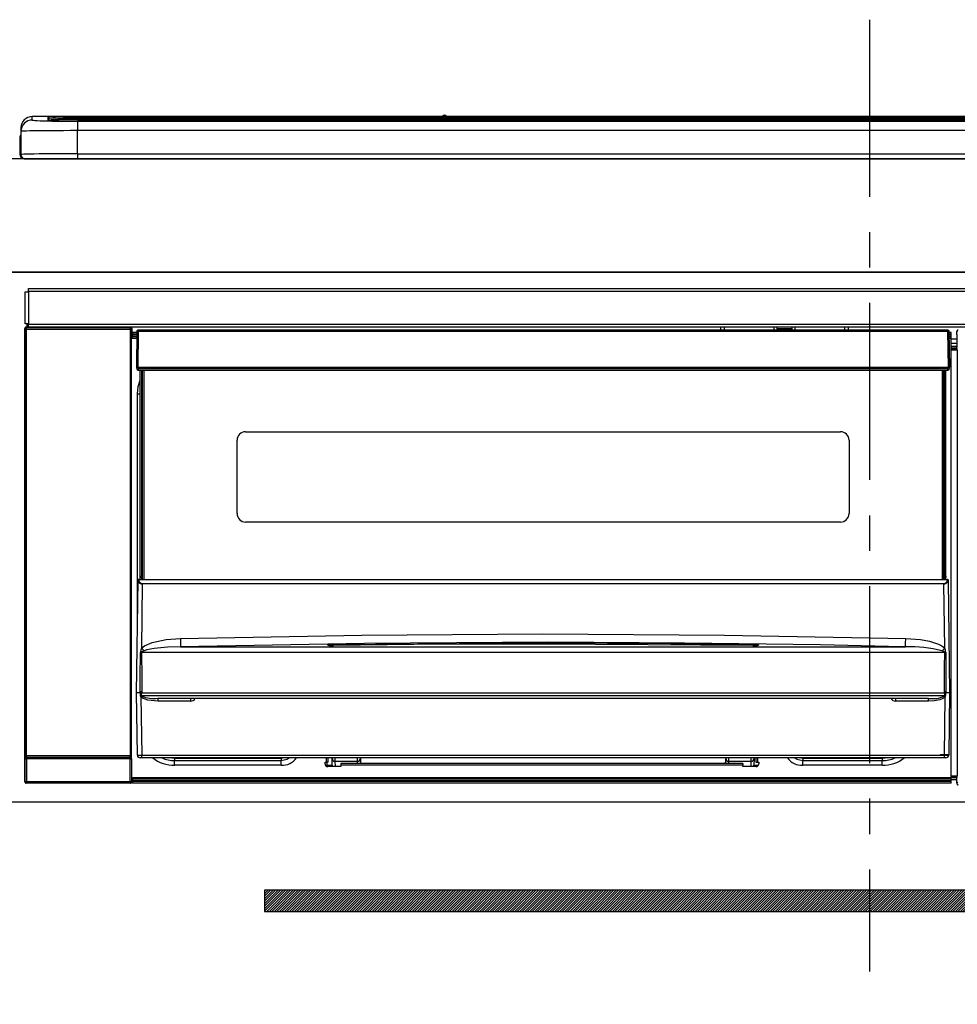
# Model space of a CAD drawing. Extents: x 56059 to 82181, y 210 to 8610.
# Drawn here: x 57362 to 57693, y 2729 to 3077 of the extents above; entities that cross this region are included whole.
import ezdxf

# ---------------------------------------------------------------- set-up
doc = ezdxf.new("R2010")
doc.units = 0
doc.header["$LTSCALE"] = 50
doc.header["$MEASUREMENT"] = 0
doc.linetypes.add('CENTER', pattern=[2, 1.25, -0.25, 0.25, -0.25])
for name, color, linetype in [('120-キャビネット（外）', 7, 'CONTINUOUS'), ('122-扉', 6, 'CONTINUOUS'), ('126-甲板', 2, 'CONTINUOUS'), ('150-機器', 8, 'CONTINUOUS')]:
    doc.layers.add(name, color=color, linetype=linetype)

msp = doc.modelspace()

# ---------------------------------------------------------------- hatches: boundary and pattern name
at = {"layer": '122-扉'}
h = msp.add_hatch(dxfattribs=at)
h.set_pattern_fill('ANSI31', color=256, scale=5, style=0)
h.set_pattern_definition([(45, (-232095.99244, 29471.62836), (-0.4419417382, 0.4419417382), [])])
h.paths.add_polyline_path([(57448.6, 2769.24), (57448.6, 2761.74), (57725.6, 2761.74), (57725.6, 2769.24)])

# ---------------------------------------------------------------- linework, layer by layer
at = {"layer": '120-キャビネット（外）', "color": 6}
msp.add_lwpolyline([(57962.1, 2987.49), (57212.1, 2987.49), (57212.1, 2267.49), (57962.1, 2267.49)], close=True, dxfattribs=at)
at = {"layer": '122-扉'}
msp.add_line((57212.1, 2800.49), (57962.1, 2800.49), dxfattribs=at)
msp.add_lwpolyline([(57448.6, 2769.24), (57448.6, 2761.74), (57725.6, 2761.74), (57725.6, 2769.24)], close=True, dxfattribs=at)
at = {"layer": '126-甲板'}
msp.add_lwpolyline([(59784.1, 3027.49), (57196.1, 3027.49), (57196.1, 2987.49), (59784.1, 2987.49)], close=True, dxfattribs=at)
at = {"layer": '150-機器', "color": 161, "linetype": 'CENTER'}
msp.add_line((57662.1, 3076.59), (57662.1, 2740.57), dxfattribs=at)
at = {"layer": '150-機器', "color": 13, "linetype": 'Continuous'}
for p, q in [((57366.6, 3041.17), (57366.6, 3042.42)), ((57511.38, 3042.42), (57366.6, 3042.42)), ((57511.37, 3042.42), (57366.6, 3042.42)), ((57366.6, 3042.42), (57366.6, 3042.42)), ((57372.1, 3042.2), (57372.1, 3041.18)), ((57377.6, 3042.35), (57377.6, 3041.85)), ((57377.6, 3042.35), (57946.6, 3042.35)), ((57946.6, 3041.85), (57377.6, 3041.85)), ((57377.6, 3041.32), (57377.6, 3041.85)), ((57511.42, 3042.38), (57511.36, 3042.38)), ((57511.36, 3042.38), (57511.36, 3042.38)), ((57511.58, 3042.37), (57511.42, 3042.38)), ((57511.82, 3042.37), (57511.58, 3042.37)), ((57512.1, 3042.37), (57511.82, 3042.37)), ((57512.38, 3042.37), (57512.1, 3042.37)), ((57512.63, 3042.37), (57512.38, 3042.37)), ((57512.79, 3042.38), (57512.63, 3042.37)), ((57512.84, 3042.38), (57512.79, 3042.38)), ((57811.38, 3042.42), (57512.83, 3042.42)), ((57811.37, 3042.42), (57512.83, 3042.42)), ((57512.84, 3042.38), (57512.84, 3042.38)), ((57362.6, 3038.42), (57362.6, 3037.18)), ((57372.1, 3041.18), (57372.2, 3041.17)), ((57372.2, 3041.17), (57372.2, 3041.17)), ((57372.6, 3041.11), (57372.6, 3041.7)), ((57372.6, 3041.11), (57372.6, 3041.7)), ((57896.84, 3041.32), (57378.1, 3041.32)), ((57941.6, 3040.91), (57382.6, 3040.91)), ((57382.6, 3040.91), (57382.6, 3040.91)), ((57941.6, 3040.91), (57382.6, 3040.91)), ((57382.6, 3040.75), (57382.6, 3037.42)), ((57382.6, 3040.75), (57941.6, 3040.75)), ((57408.85, 3041.05), (57408.85, 3040.91)), ((57420.85, 3041.08), (57409.85, 3041.08)), ((57421.85, 3041.05), (57421.85, 3040.91)), ((57421.85, 3040.91), (57421.85, 3041.05)), ((57443.1, 3041.05), (57443.1, 3040.91)), ((57455.1, 3041.08), (57444.1, 3041.08)), ((57456.1, 3041.05), (57456.1, 3040.91)), ((57456.1, 3040.91), (57456.1, 3041.05)), ((57462.1, 3041.05), (57462.1, 3040.91)), ((57493.1, 3041.08), (57463.1, 3041.08)), ((57494.1, 3041.05), (57494.1, 3040.91)), ((57494.1, 3040.91), (57494.1, 3041.05)), ((57500.1, 3041.05), (57500.1, 3040.91)), ((57512.1, 3041.08), (57501.1, 3041.08)), ((57513.1, 3041.05), (57513.1, 3040.91)), ((57513.1, 3040.91), (57513.1, 3041.05)), ((57541.44, 3041.05), (57541.44, 3040.91)), ((57553.44, 3041.08), (57542.44, 3041.08)), ((57554.44, 3041.05), (57554.44, 3040.91)), ((57554.44, 3040.91), (57554.44, 3041.05)), ((57560.44, 3041.05), (57560.44, 3040.91)), ((57572.44, 3041.08), (57561.44, 3041.08)), ((57573.44, 3041.05), (57573.44, 3040.91)), ((57573.44, 3040.91), (57573.44, 3041.05)), ((57579.44, 3041.05), (57579.44, 3040.91)), ((57591.44, 3041.08), (57580.44, 3041.08)), ((57592.44, 3041.05), (57592.44, 3040.91)), ((57592.44, 3040.91), (57592.44, 3041.05)), ((57598.44, 3041.05), (57598.44, 3040.91)), ((57629.44, 3041.08), (57599.44, 3041.08)), ((57630.44, 3041.05), (57630.44, 3040.91)), ((57630.44, 3040.91), (57630.44, 3041.05)), ((57636.44, 3041.05), (57636.44, 3040.91)), ((57648.44, 3041.08), (57637.44, 3041.08)), ((57649.44, 3041.05), (57649.44, 3040.91)), ((57649.44, 3040.91), (57649.44, 3041.05)), ((57681.44, 3041.05), (57681.44, 3040.91)), ((57693.44, 3041.08), (57682.44, 3041.08)), ((57362.2, 3034.89), (57362.5, 3034.89)), ((57362.2, 3034.89), (57362.2, 3028.99)), ((57362.5, 3034.89), (57362.53, 3035.22)), ((57362.5, 3028.09), (57362.5, 3034.89)), ((57362.53, 3035.22), (57362.6, 3035.47)), ((57362.6, 3037.18), (57362.6, 3028.99)), ((57382.6, 3029.25), (57382.6, 3037.42)), ((57941.6, 3037.42), (57382.6, 3037.42)), ((57382.6, 3029.25), (57382.6, 3027.49)), ((57382.6, 3029.25), (57941.6, 3029.25)), ((57363.7, 3027.49), (57364.1, 3027.49)), ((57364.1, 3027.49), (57960.1, 3027.49)), ((57364.1, 2969.21), (57364.1, 2980.51)), ((57364.1, 2980.51), (57365.2, 2980.51)), ((57365.2, 2980.51), (57365.2, 2969.21)), ((57365.2, 2980.51), (57365.3, 2980.51)), ((57365.3, 2981.71), (57958.9, 2981.71)), ((57365.3, 2980.61), (57365.3, 2981.71)), ((57958.9, 2980.61), (57365.3, 2980.61)), ((57365.3, 2980.51), (57365.3, 2980.61)), ((57365.2, 2969.21), (57364.1, 2969.21)), ((57364.74, 2969.21), (57364.74, 2968.01)), ((57364.79, 2967.96), (57364.79, 2969.21)), ((57364.96, 2969.21), (57364.96, 2967.93)), ((57365.3, 2969.21), (57365.2, 2969.21)), ((57365.3, 2969.11), (57365.3, 2969.21)), ((57365.3, 2968.01), (57365.3, 2969.11)), ((57365.3, 2969.11), (57958.9, 2969.11)), ((57363.94, 2967.51), (57364.1, 2967.35)), ((57363.94, 2807.58), (57363.94, 2967.51)), ((57364.6, 2967.35), (57364.1, 2967.35)), ((57364.1, 2967.35), (57364.1, 2816.74)), ((57364.6, 2967.85), (57364.44, 2968.01)), ((57364.44, 2968.01), (57364.74, 2968.01)), ((57364.6, 2967.35), (57364.6, 2967.85)), ((57401.11, 2967.85), (57364.6, 2967.85)), ((57364.6, 2967.35), (57401.11, 2967.35)), ((57364.6, 2816.74), (57364.6, 2967.35)), ((57364.79, 2967.96), (57364.74, 2968.01)), ((57958.9, 2968.01), (57365.3, 2968.01)), ((57365.96, 2967.92), (57365.96, 2968.01)), ((57366.65, 2967.92), (57365.96, 2967.92)), ((57366.65, 2967.92), (57366.65, 2968.01)), ((57366.74, 2968.01), (57366.65, 2967.92)), ((57369.76, 2967.89), (57369.53, 2968)), ((57370.8, 2967.88), (57370.76, 2967.88)), ((57371.9, 2967.94), (57371.8, 2967.89)), ((57371.9, 2968.01), (57371.9, 2967.94)), ((57375.9, 2967.94), (57375.9, 2968.01)), ((57376.01, 2967.89), (57375.9, 2967.94)), ((57377.04, 2967.88), (57377.01, 2967.88)), ((57378.27, 2968), (57378.04, 2967.89)), ((57386.75, 2968.01), (57386.85, 2967.96)), ((57386.85, 2967.96), (57389.35, 2967.96)), ((57389.35, 2968.01), (57389.35, 2967.96)), ((57396.35, 2967.96), (57396.35, 2968.01)), ((57396.35, 2967.96), (57398.85, 2967.96)), ((57398.85, 2967.96), (57398.96, 2968.01)), ((57399.68, 2968.01), (57399.68, 2967.93)), ((57399.69, 2968.01), (57399.68, 2967.93)), ((57400.18, 2968.01), (57400.18, 2967.92)), ((57400.18, 2967.92), (57400.68, 2967.92)), ((57400.68, 2968.01), (57400.68, 2967.92)), ((57401.18, 2967.93), (57401.11, 2967.85)), ((57401.11, 2967.85), (57401.11, 2967.35)), ((57401.61, 2967.35), (57401.11, 2967.35)), ((57401.11, 2967.35), (57401.11, 2816.74)), ((57401.27, 2968.01), (57401.18, 2967.93)), ((57401.18, 2968.01), (57401.18, 2967.93)), ((57401.61, 2967.35), (57401.77, 2967.51)), ((57401.61, 2816.74), (57401.61, 2967.35)), ((57401.77, 2967.51), (57401.77, 2964.09)), ((57403.5, 2966.19), (57402, 2966.19)), ((57402, 2966.19), (57402, 2965.59)), ((57402, 2965.59), (57402, 2965.19)), ((57403.49, 2965.59), (57402, 2965.59)), ((57403.5, 2966.5), (57403.34, 2953.89)), ((57403.65, 2966.85), (57403.67, 2966.83)), ((57403.66, 2966.64), (57403.65, 2966.5)), ((57403.72, 2966.79), (57403.66, 2966.64)), ((57403.67, 2966.83), (57403.72, 2966.79)), ((57403.83, 2966.83), (57403.72, 2966.79)), ((57404, 2966.85), (57403.83, 2966.83)), ((57404, 2966.5), (57403.84, 2953.89)), ((57404, 2966.99), (57404, 2966.85)), ((57689.8, 2966.99), (57404, 2966.99)), ((57404, 2966.85), (57404, 2966.5)), ((57689.8, 2966.5), (57404, 2966.5)), ((57609.6, 2966.99), (57609.6, 2968.01)), ((57610.8, 2968.01), (57610.8, 2966.99)), ((57626.6, 2967.06), (57628.35, 2967.06)), ((57626.6, 2966.99), (57626.6, 2967.06)), ((57628.35, 2968.01), (57628.35, 2966.99)), ((57629.55, 2966.99), (57629.55, 2968.01)), ((57634.65, 2967.44), (57629.55, 2967.44)), ((57634.65, 2968.01), (57634.65, 2966.99)), ((57635.85, 2966.99), (57635.85, 2968.01)), ((57635.85, 2967.06), (57637.6, 2967.06)), ((57637.6, 2967.06), (57637.6, 2966.99)), ((57653.4, 2966.99), (57653.4, 2968.01)), ((57654.6, 2968.01), (57654.6, 2966.99)), ((57689.8, 2966.5), (57689.8, 2966.99)), ((57689.97, 2953.89), (57689.8, 2966.5)), ((57690.47, 2953.89), (57690.3, 2966.5)), ((57691, 2966.19), (57690.31, 2966.19)), ((57691, 2965.59), (57690.31, 2965.59)), ((57691, 2965.59), (57691, 2966.19)), ((57691, 2965.19), (57691, 2965.59)), ((57692.96, 2965.49), (57692.96, 2966.53)), ((57693.2, 2966.3), (57692.96, 2966.53)), ((57693.03, 2965.42), (57692.96, 2965.49)), ((57693.03, 2961.01), (57693.03, 2965.42)), ((57402, 2964.09), (57401.76, 2964.09)), ((57402, 2965.19), (57402, 2964.59)), ((57403.48, 2965.19), (57402, 2965.19)), ((57403.48, 2964.59), (57402, 2964.59)), ((57402, 2964.09), (57402, 2964.59)), ((57403.47, 2964.09), (57402, 2964.09)), ((57691, 2965.19), (57690.32, 2965.19)), ((57691, 2964.59), (57690.33, 2964.59)), ((57691, 2964.09), (57690.33, 2964.09)), ((57691, 2964.59), (57691, 2965.19)), ((57691, 2964.09), (57691, 2964.59)), ((57691, 2809.09), (57691, 2964.09)), ((57693.03, 2963.79), (57691, 2963.79)), ((57691, 2962.39), (57693.03, 2962.39)), ((57693.03, 2961.19), (57691, 2961.19)), ((57691, 2960.69), (57692.94, 2960.69)), ((57692.94, 2960.48), (57691, 2960.48)), ((57691, 2960.39), (57693.03, 2960.39)), ((57693.04, 2959.89), (57691, 2959.89)), ((57692.94, 2960.92), (57693.03, 2961.01)), ((57692.94, 2960.48), (57692.94, 2960.92)), ((57693.03, 2960.39), (57692.94, 2960.48)), ((57693.04, 2959.89), (57693.04, 2809.6)), ((57403.34, 2953.89), (57403.84, 2953.89)), ((57403.47, 2953.39), (57403.47, 2953.89)), ((57403.84, 2953.89), (57403.97, 2953.89)), ((57403.97, 2953.89), (57689.84, 2953.89)), ((57403.97, 2953.89), (57403.97, 2953.39)), ((57403.97, 2953.39), (57403.97, 2952.89)), ((57403.97, 2953.39), (57689.83, 2953.39)), ((57403.97, 2952.89), (57689.83, 2952.89)), ((57404.7, 2880.13), (57404.7, 2952.89)), ((57405.2, 2952.89), (57405.2, 2880.13)), ((57405.45, 2878.99), (57405.45, 2952.89)), ((57405.95, 2952.89), (57405.95, 2878.99)), ((57687.85, 2878.99), (57687.85, 2952.89)), ((57688.35, 2878.99), (57688.35, 2952.89)), ((57688.6, 2880.13), (57688.6, 2952.89)), ((57689.1, 2880.13), (57689.1, 2952.89)), ((57689.83, 2953.39), (57689.84, 2953.89)), ((57689.83, 2952.89), (57689.83, 2953.39)), ((57689.84, 2953.89), (57689.97, 2953.89)), ((57689.97, 2953.89), (57690.47, 2953.89)), ((57690.33, 2953.39), (57690.34, 2953.89)), ((57404, 2947.05), (57404.7, 2949.36)), ((57403.75, 2944.49), (57404, 2947.05)), ((57403.75, 2863.87), (57403.75, 2944.49)), ((57403.75, 2944.49), (57404.7, 2944.49)), ((57441.9, 2931.14), (57651.9, 2931.14)), ((57438.9, 2902.24), (57438.9, 2928.14)), ((57654.9, 2928.14), (57654.9, 2902.24)), ((57651.9, 2899.24), (57441.9, 2899.24)), ((57403.4, 2838.99), (57403.96, 2878.71)), ((57403.96, 2878.71), (57403.96, 2878.8)), ((57404.16, 2878.99), (57404.16, 2878.85)), ((57404.16, 2878.99), (57689.64, 2878.99)), ((57404.16, 2878.99), (57404.16, 2878.99)), ((57404.7, 2880.13), (57405.2, 2880.13)), ((57404.7, 2879.68), (57404.7, 2880.13)), ((57405.2, 2879.68), (57404.7, 2879.68)), ((57404.7, 2878.99), (57404.7, 2879.68)), ((57405.2, 2880.13), (57405.2, 2879.68)), ((57405.2, 2879.68), (57405.2, 2878.99)), ((57688.6, 2880.13), (57689.1, 2880.13)), ((57688.6, 2879.68), (57688.6, 2880.13)), ((57689.1, 2879.68), (57688.6, 2879.68)), ((57688.6, 2878.99), (57688.6, 2879.68)), ((57689.1, 2880.13), (57689.1, 2879.68)), ((57689.1, 2878.99), (57689.1, 2879.68)), ((57689.65, 2878.85), (57689.64, 2878.99)), ((57689.64, 2878.99), (57689.65, 2878.99)), ((57689.85, 2878.8), (57689.85, 2878.71)), ((57689.85, 2878.71), (57690.4, 2838.99)), ((57405.44, 2877.39), (57405.12, 2854.68)), ((57405.44, 2877.39), (57405.44, 2877.53)), ((57405.44, 2877.53), (57688.36, 2877.53)), ((57688.36, 2877.39), (57405.44, 2877.39)), ((57688.36, 2877.39), (57688.36, 2877.53)), ((57688.68, 2854.68), (57688.36, 2877.39)), ((57408.92, 2856.69), (57413.8, 2857.73)), ((57413.8, 2857.73), (57418.88, 2858.11)), ((57418.88, 2858.11), (57482.87, 2859.32)), ((57482.87, 2859.32), (57546.86, 2859.74)), ((57546.86, 2859.74), (57610.89, 2859.32)), ((57610.89, 2859.32), (57674.92, 2858.11)), ((57674.89, 2857.03), (57674.91, 2857.56)), ((57674.91, 2857.56), (57674.92, 2858.11)), ((57674.92, 2858.11), (57680.1, 2857.71)), ((57680.1, 2857.71), (57683.34, 2857.12)), ((57405.12, 2854.68), (57406.22, 2855.53)), ((57407.07, 2854.13), (57406.05, 2853.79)), ((57406.22, 2855.53), (57408.92, 2856.69)), ((57409.58, 2854.6), (57407.07, 2854.13)), ((57414.27, 2855.02), (57409.58, 2854.6)), ((57418.96, 2855.16), (57414.27, 2855.02)), ((57483.9, 2856.38), (57418.96, 2855.16)), ((57418.96, 2855.16), (57674.84, 2855.16)), ((57470.89, 2855.75), (57470.89, 2855.83)), ((57471.32, 2855.66), (57471.23, 2855.67)), ((57471.23, 2855.67), (57471.23, 2855.67)), ((57471.23, 2855.67), (57471.28, 2855.66)), ((57471.28, 2855.66), (57471.32, 2855.64)), ((57471.6, 2855.64), (57471.32, 2855.66)), ((57472.16, 2855.62), (57471.6, 2855.64)), ((57472.82, 2855.61), (57472.16, 2855.62)), ((57472.89, 2855.62), (57472.82, 2855.61)), ((57472.89, 2856.02), (57546.91, 2856.57)), ((57472.89, 2855.99), (57472.89, 2856.02)), ((57472.89, 2855.92), (57472.89, 2855.99)), ((57501.31, 2855.95), (57472.89, 2855.61)), ((57472.89, 2855.83), (57472.89, 2855.92)), ((57472.89, 2855.7), (57472.89, 2855.83)), ((57472.89, 2855.62), (57472.89, 2855.7)), ((57548.85, 2856.79), (57483.9, 2856.38)), ((57546.91, 2856.15), (57501.31, 2855.95)), ((57546.91, 2856.57), (57591.97, 2856.37)), ((57620.92, 2855.61), (57546.91, 2856.15)), ((57596.85, 2856.53), (57548.85, 2856.79)), ((57591.97, 2856.37), (57620.92, 2856.02)), ((57644.85, 2855.83), (57596.85, 2856.53)), ((57620.92, 2855.99), (57620.91, 2855.92)), ((57620.91, 2855.92), (57620.91, 2855.83)), ((57620.91, 2855.83), (57620.91, 2855.7)), ((57620.91, 2855.7), (57620.91, 2855.62)), ((57620.92, 2856.02), (57620.92, 2855.99)), ((57621.45, 2855.61), (57620.92, 2855.62)), ((57622, 2855.63), (57621.45, 2855.61)), ((57622.35, 2855.65), (57622, 2855.63)), ((57622.52, 2855.66), (57622.35, 2855.65)), ((57622.47, 2855.64), (57622.53, 2855.66)), ((57622.57, 2855.67), (57622.52, 2855.66)), ((57622.53, 2855.66), (57622.57, 2855.67)), ((57622.57, 2855.67), (57622.57, 2855.67)), ((57622.92, 2855.83), (57622.92, 2855.75)), ((57668.85, 2855.31), (57644.85, 2855.83)), ((57674.84, 2855.16), (57668.85, 2855.31)), ((57674.84, 2855.16), (57674.85, 2855.26)), ((57674.85, 2855.45), (57674.86, 2855.73)), ((57674.85, 2855.26), (57674.85, 2855.45)), ((57674.86, 2855.73), (57674.87, 2856.1)), ((57674.87, 2856.1), (57674.88, 2856.54)), ((57674.88, 2856.54), (57674.89, 2857.03)), ((57683.34, 2857.12), (57686.53, 2856.08)), ((57686.53, 2856.08), (57687.65, 2855.49)), ((57687.65, 2855.49), (57688.68, 2854.68)), ((57404.72, 2844.19), (57404.77, 2853.19)), ((57405.11, 2853.24), (57405.1, 2853.21)), ((57405.1, 2853.21), (57405.1, 2853.2)), ((57688.7, 2853.2), (57405.1, 2853.2)), ((57405.1, 2853.2), (57405.21, 2844.2)), ((57405.14, 2853.29), (57405.11, 2853.24)), ((57405.18, 2853.33), (57405.14, 2853.29)), ((57405.54, 2853.55), (57405.18, 2853.33)), ((57406.05, 2853.79), (57405.54, 2853.55)), ((57688.2, 2853.58), (57687.75, 2853.79)), ((57688.6, 2853.35), (57688.2, 2853.58)), ((57688.68, 2853.27), (57688.6, 2853.35)), ((57688.63, 2848), (57688.7, 2853.2)), ((57688.7, 2853.23), (57688.68, 2853.27)), ((57688.7, 2853.2), (57688.7, 2853.23)), ((57689.03, 2853.19), (57689.05, 2848)), ((57688.55, 2839.01), (57688.63, 2848)), ((57689.05, 2848), (57689.11, 2839)), ((57404.69, 2839), (57404.72, 2844.19)), ((57405.21, 2844.2), (57405.25, 2839)), ((57403.71, 2816.98), (57403.4, 2838.99)), ((57404.69, 2838.99), (57403.4, 2838.99)), ((57404.7, 2839), (57404.69, 2839)), ((57404.69, 2839), (57404.69, 2839)), ((57404.69, 2839), (57404.69, 2839)), ((57404.69, 2838.99), (57404.69, 2839)), ((57404.69, 2839), (57404.69, 2839)), ((57404.7, 2838.99), (57404.69, 2838.99)), ((57404.71, 2839), (57404.7, 2839)), ((57404.7, 2839), (57404.7, 2839)), ((57404.7, 2839), (57404.7, 2839)), ((57404.7, 2839), (57404.7, 2839)), ((57404.71, 2839), (57404.7, 2838.99)), ((57404.71, 2839), (57404.71, 2839)), ((57404.79, 2839.15), (57404.82, 2839.25)), ((57404.79, 2838.99), (57404.79, 2839.15)), ((57404.79, 2838.98), (57404.79, 2838.99)), ((57404.79, 2837.98), (57404.79, 2838.98)), ((57404.82, 2837.78), (57404.79, 2837.98)), ((57404.82, 2839.25), (57404.84, 2839.31)), ((57404.92, 2837.49), (57404.82, 2837.78)), ((57404.84, 2839.31), (57404.88, 2839.36)), ((57404.88, 2839.36), (57404.9, 2839.39)), ((57404.9, 2839.39), (57404.92, 2839.4)), ((57404.92, 2839.4), (57404.93, 2839.41)), ((57404.92, 2837.49), (57405.21, 2816.98)), ((57405.52, 2837.01), (57404.92, 2837.49)), ((57404.93, 2839.41), (57404.95, 2839.4)), ((57404.95, 2839.4), (57404.96, 2839.4)), ((57404.96, 2839.4), (57404.99, 2839.38)), ((57404.99, 2839.38), (57405.03, 2839.29)), ((57405.03, 2839.29), (57405.04, 2839.27)), ((57405.04, 2839.27), (57405.04, 2838.98)), ((57405.04, 2838.98), (57405.04, 2837.98)), ((57405.04, 2837.98), (57688.76, 2837.98)), ((57405.22, 2839), (57405.21, 2839)), ((57405.25, 2838.99), (57405.22, 2839)), ((57405.25, 2839), (57405.25, 2839)), ((57405.25, 2839), (57405.25, 2838.99)), ((57405.25, 2838.99), (57688.55, 2838.99)), ((57407.34, 2836.36), (57405.52, 2837.01)), ((57682.94, 2836.99), (57410.87, 2836.99)), ((57410.87, 2836.99), (57410.87, 2836.01)), ((57422.4, 2836.99), (57422.4, 2836.01)), ((57671.4, 2836.01), (57671.4, 2836.99)), ((57682.94, 2836.01), (57682.94, 2836.99)), ((57688.05, 2836.88), (57686.94, 2836.47)), ((57688.7, 2837.3), (57688.05, 2836.88)), ((57688.55, 2839), (57688.55, 2839.01)), ((57688.55, 2839.01), (57688.56, 2839.01)), ((57688.55, 2838.99), (57688.55, 2839)), ((57688.56, 2839.01), (57688.57, 2839.01)), ((57688.57, 2839.01), (57688.57, 2839.01)), ((57688.57, 2839.01), (57688.58, 2839.01)), ((57688.58, 2839.01), (57688.58, 2839.01)), ((57688.58, 2839.01), (57688.59, 2839.01)), ((57688.59, 2839.01), (57688.59, 2839.01)), ((57688.59, 2839.01), (57688.6, 2839.01)), ((57688.59, 2816.98), (57688.88, 2837.49)), ((57688.88, 2837.49), (57688.7, 2837.3)), ((57688.76, 2839.27), (57688.81, 2839.36)), ((57688.76, 2838.99), (57688.76, 2839.27)), ((57688.76, 2838.97), (57688.76, 2838.99)), ((57688.76, 2838.99), (57688.76, 2838.99)), ((57688.76, 2837.98), (57688.76, 2838.97)), ((57688.81, 2839.36), (57688.83, 2839.39)), ((57688.83, 2839.39), (57688.85, 2839.4)), ((57688.85, 2839.4), (57688.86, 2839.41)), ((57688.86, 2839.41), (57688.88, 2839.4)), ((57688.88, 2839.4), (57688.9, 2839.4)), ((57688.9, 2839.4), (57688.92, 2839.37)), ((57688.92, 2839.37), (57688.97, 2839.27)), ((57688.97, 2839.27), (57689.02, 2839.15)), ((57689.02, 2839.15), (57689.01, 2838.99)), ((57689.01, 2838.99), (57689.01, 2837.98)), ((57689.09, 2839), (57689.09, 2839)), ((57689.09, 2839), (57689.1, 2839)), ((57689.1, 2839), (57689.09, 2839)), ((57689.1, 2839), (57689.1, 2839)), ((57689.1, 2839), (57689.1, 2839)), ((57689.1, 2839), (57689.1, 2839)), ((57689.1, 2839), (57689.11, 2839)), ((57689.11, 2838.99), (57689.1, 2839)), ((57689.11, 2839), (57689.11, 2839)), ((57689.11, 2839), (57689.11, 2839)), ((57689.11, 2839), (57689.11, 2839)), ((57689.11, 2839), (57689.11, 2838.99)), ((57690.4, 2838.99), (57689.11, 2838.99)), ((57690.4, 2838.99), (57690.09, 2816.98)), ((57410.87, 2836.01), (57407.34, 2836.36)), ((57422.4, 2836.01), (57410.87, 2836.01)), ((57682.94, 2836.01), (57671.4, 2836.01)), ((57684.95, 2836.11), (57682.94, 2836.01)), ((57686.94, 2836.47), (57684.95, 2836.11)), ((57364.1, 2816.74), (57364.04, 2816.69)), ((57364.6, 2816.74), (57364.1, 2816.74)), ((57364.54, 2816.19), (57364.6, 2816.24)), ((57364.54, 2816.19), (57401.16, 2816.19)), ((57364.6, 2816.74), (57364.6, 2816.24)), ((57401.11, 2816.74), (57364.6, 2816.74)), ((57364.6, 2816.24), (57401.11, 2816.24)), ((57401.11, 2816.24), (57401.11, 2816.74)), ((57401.61, 2816.74), (57401.11, 2816.74)), ((57401.11, 2816.24), (57401.16, 2816.19)), ((57401.66, 2816.69), (57401.61, 2816.74)), ((57405.21, 2815.99), (57404.71, 2815.99)), ((57405.21, 2816.98), (57688.59, 2816.98)), ((57405.21, 2815.99), (57405.21, 2816.98)), ((57688.59, 2815.99), (57405.21, 2815.99)), ((57414.76, 2815.98), (57414.71, 2815.99)), ((57416.85, 2815.77), (57414.76, 2815.98)), ((57416.85, 2815.99), (57416.85, 2815.77)), ((57454.45, 2815.77), (57416.85, 2815.77)), ((57416.85, 2815.77), (57416.85, 2815.04)), ((57455.56, 2815.99), (57454.45, 2815.77)), ((57454.45, 2815.99), (57454.45, 2815.77)), ((57454.45, 2815.77), (57454.45, 2815.04)), ((57456.54, 2815.46), (57457.34, 2815.99)), ((57470.45, 2814.49), (57470.45, 2815.99)), ((57471.05, 2814.49), (57471.05, 2815.99)), ((57472.43, 2815.78), (57472.43, 2815.99)), ((57472.46, 2813.37), (57472.43, 2815.78)), ((57473.41, 2815.99), (57473.43, 2814.79)), ((57481.4, 2814.79), (57481.4, 2815.99)), ((57482.4, 2815.99), (57482.4, 2815.79)), ((57482.4, 2815.79), (57482.4, 2813.99)), ((57611.4, 2815.79), (57611.4, 2815.99)), ((57611.4, 2813.99), (57611.4, 2815.79)), ((57612.4, 2815.99), (57612.4, 2814.79)), ((57620.37, 2814.79), (57620.39, 2815.99)), ((57621.37, 2815.78), (57621.34, 2813.37)), ((57621.38, 2815.99), (57621.37, 2815.78)), ((57621.95, 2815.99), (57621.95, 2814.49)), ((57622.55, 2815.99), (57622.55, 2814.49)), ((57635.66, 2815.99), (57636.46, 2815.46)), ((57638.55, 2815.77), (57637.45, 2815.99)), ((57638.55, 2815.99), (57638.55, 2815.77)), ((57666.65, 2815.77), (57638.55, 2815.77)), ((57638.55, 2815.77), (57638.55, 2815.04)), ((57666.65, 2815.99), (57666.65, 2815.77)), ((57668.74, 2815.98), (57666.65, 2815.77)), ((57666.65, 2815.77), (57666.65, 2815.04)), ((57668.79, 2815.99), (57668.74, 2815.98)), ((57688.59, 2815.99), (57688.59, 2816.98)), ((57689.09, 2815.99), (57688.59, 2815.99)), ((57364.03, 2807.68), (57364.03, 2815.69)), ((57364.03, 2815.69), (57364.53, 2815.69)), ((57401.17, 2815.69), (57364.53, 2815.69)), ((57364.53, 2815.69), (57364.53, 2807.68)), ((57401.17, 2815.69), (57401.67, 2815.69)), ((57401.17, 2807.68), (57401.17, 2815.69)), ((57401.67, 2815.69), (57401.67, 2807.68)), ((57416.85, 2815.04), (57454.45, 2815.04)), ((57416.85, 2813.39), (57416.85, 2815.04)), ((57454.45, 2813.39), (57416.85, 2813.39)), ((57454.45, 2815.04), (57456.54, 2815.46)), ((57454.45, 2813.39), (57454.45, 2815.04)), ((57469.95, 2814.49), (57470.45, 2814.49)), ((57469.95, 2813.89), (57469.95, 2814.49)), ((57469.98, 2814.36), (57470.31, 2814.45)), ((57470.31, 2814.45), (57470.7, 2814.49)), ((57471.05, 2814.49), (57470.45, 2814.49)), ((57470.7, 2813.39), (57470.7, 2814.49)), ((57470.7, 2813.39), (57472.46, 2813.39)), ((57475.55, 2812.89), (57470.95, 2812.89)), ((57473.43, 2814.79), (57481.4, 2814.79)), ((57473.43, 2814.79), (57473.43, 2814.79)), ((57473.43, 2814.79), (57473.46, 2812.89)), ((57475.55, 2813.99), (57475.55, 2813.39)), ((57617.45, 2813.99), (57475.55, 2813.99)), ((57475.55, 2813.39), (57475.55, 2812.89)), ((57617.45, 2813.39), (57475.55, 2813.39)), ((57481.4, 2813.99), (57481.4, 2814.79)), ((57612.4, 2814.79), (57620.37, 2814.79)), ((57612.4, 2814.79), (57612.4, 2813.99)), ((57617.45, 2813.99), (57617.45, 2813.39)), ((57617.45, 2812.89), (57617.45, 2813.39)), ((57622.05, 2812.89), (57617.45, 2812.89)), ((57620.34, 2812.89), (57620.37, 2814.79)), ((57620.37, 2814.79), (57620.37, 2814.79)), ((57621.34, 2813.39), (57622.92, 2813.39)), ((57621.95, 2814.49), (57622.55, 2814.49)), ((57622.55, 2814.49), (57623.05, 2814.49)), ((57623.05, 2814.49), (57623.05, 2813.89)), ((57636.46, 2815.46), (57638.55, 2815.04)), ((57638.55, 2815.04), (57666.65, 2815.04)), ((57638.55, 2813.39), (57638.55, 2815.04)), ((57666.65, 2813.39), (57638.55, 2813.39)), ((57666.65, 2813.39), (57666.65, 2815.04)), ((57401.76, 2809.09), (57402, 2809.09)), ((57401.77, 2809.09), (57401.77, 2807.58)), ((57402, 2809.09), (57691, 2809.09)), ((57402, 2808.59), (57402, 2809.09)), ((57691, 2809.6), (57693.04, 2809.6)), ((57693.03, 2809.1), (57691, 2809.1)), ((57691, 2808.59), (57691, 2809.09)), ((57691, 2809), (57692.94, 2809)), ((57693.03, 2809.1), (57692.94, 2809)), ((57692.94, 2807), (57692.94, 2809)), ((57363.94, 2807.58), (57364.03, 2807.68)), ((57364.03, 2807.68), (57364.53, 2807.68)), ((57364.53, 2807.18), (57364.44, 2807.08)), ((57390.7, 2807.08), (57364.44, 2807.08)), ((57364.53, 2807.68), (57364.53, 2807.18)), ((57364.53, 2807.68), (57401.17, 2807.68)), ((57401.17, 2807.18), (57364.53, 2807.18)), ((57390.7, 2806.99), (57390.7, 2807.08)), ((57400.7, 2806.99), (57390.7, 2806.99)), ((57401.27, 2807.08), (57400.7, 2807.08)), ((57400.7, 2807.08), (57400.7, 2806.99)), ((57401.17, 2807.68), (57401.67, 2807.68)), ((57401.17, 2807.68), (57401.17, 2807.18)), ((57401.27, 2807.08), (57401.17, 2807.18)), ((57401.67, 2807.68), (57401.77, 2807.58)), ((57402, 2808.59), (57402, 2807.99)), ((57691, 2808.59), (57402, 2808.59)), ((57691, 2807.99), (57402, 2807.99)), ((57402, 2807.99), (57402, 2807.59)), ((57691, 2807.59), (57402, 2807.59)), ((57402, 2807.59), (57402, 2806.99)), ((57691, 2806.99), (57402, 2806.99)), ((57691, 2807.99), (57691, 2808.59)), ((57691, 2808.39), (57692.94, 2808.39)), ((57691, 2807.59), (57691, 2807.99)), ((57691, 2806.99), (57691, 2807.59)), ((57692.94, 2807), (57693.3, 2807.37))]:
    msp.add_line(p, q, dxfattribs=at)
for points in [[(57366.6, 3041.17), (57366.73, 3041.12), (57366.98, 3041.08)], [(57366.98, 3041.08), (57367.53, 3041.03), (57368.32, 3040.98), (57369.33, 3040.94), (57370.55, 3040.89), (57371.96, 3040.86), (57373.53, 3040.82), (57375.24, 3040.8), (57377.07, 3040.77), (57378.98, 3040.76), (57380.96, 3040.75), (57382.6, 3040.75)], [(57382.6, 3037.42), (57380.11, 3037.42), (57377.65, 3037.41), (57375.28, 3037.4), (57373.01, 3037.39), (57370.9, 3037.37), (57368.97, 3037.35), (57367.25, 3037.33), (57365.77, 3037.31), (57364.56, 3037.28), (57363.62, 3037.25), (57362.98, 3037.22), (57362.65, 3037.19), (57362.6, 3037.18)], [(57382.6, 3029.25), (57380.11, 3029.24), (57377.65, 3029.24), (57375.28, 3029.23), (57373.01, 3029.21), (57370.9, 3029.2), (57368.97, 3029.18), (57367.25, 3029.15), (57365.77, 3029.13), (57364.56, 3029.1), (57363.62, 3029.07), (57362.98, 3029.04), (57362.65, 3029.01), (57362.6, 3028.99)], [(57364.44, 2968.01), (57364.37, 2968.01), (57364.31, 2968), (57364.25, 2967.98), (57364.2, 2967.95), (57364.14, 2967.92), (57364.09, 2967.88), (57364.05, 2967.83), (57364.01, 2967.78), (57363.98, 2967.73), (57363.96, 2967.67), (57363.94, 2967.61), (57363.94, 2967.55), (57363.94, 2967.51)], [(57364.79, 2967.96), (57364.96, 2967.93)], [(57364.96, 2967.93), (57364.98, 2967.93), (57365.02, 2967.93), (57365.07, 2967.93), (57365.14, 2967.93), (57365.21, 2967.93), (57365.3, 2967.93), (57365.4, 2967.93), (57365.51, 2967.93), (57365.63, 2967.92), (57365.75, 2967.92), (57365.87, 2967.92), (57365.96, 2967.92)], [(57369.53, 2968), (57369.52, 2968), (57369.5, 2968.01), (57369.46, 2968.01), (57369.4, 2968.01), (57369.33, 2968.01), (57369.25, 2968.01), (57369.16, 2968.01), (57369.06, 2968.01), (57368.95, 2968.01), (57368.83, 2968.01), (57368.71, 2968.01), (57368.59, 2968.01), (57368.53, 2968.01)], [(57369.76, 2967.89), (57369.77, 2967.89), (57369.8, 2967.89), (57369.84, 2967.89), (57369.89, 2967.89), (57369.96, 2967.88), (57370.04, 2967.88), (57370.13, 2967.88), (57370.24, 2967.88), (57370.35, 2967.88), (57370.46, 2967.88), (57370.58, 2967.88), (57370.71, 2967.88), (57370.76, 2967.88)], [(57370.8, 2967.88), (57370.92, 2967.88), (57371.04, 2967.88), (57371.16, 2967.88), (57371.28, 2967.88), (57371.38, 2967.88), (57371.48, 2967.88), (57371.56, 2967.88), (57371.64, 2967.88), (57371.7, 2967.89), (57371.74, 2967.89), (57371.78, 2967.89), (57371.79, 2967.89), (57371.8, 2967.89)], [(57371.9, 2967.94), (57371.91, 2967.94), (57371.95, 2967.94), (57372.03, 2967.94), (57372.13, 2967.93), (57372.26, 2967.93), (57372.41, 2967.93), (57372.59, 2967.93), (57372.79, 2967.93), (57373.01, 2967.93), (57373.24, 2967.93), (57373.48, 2967.92), (57373.72, 2967.92), (57373.97, 2967.92), (57374.22, 2967.92), (57374.47, 2967.93), (57374.7, 2967.93), (57374.92, 2967.93), (57375.13, 2967.93), (57375.32, 2967.93), (57375.48, 2967.93), (57375.62, 2967.93), (57375.74, 2967.94), (57375.82, 2967.94), (57375.88, 2967.94), (57375.9, 2967.94), (57375.9, 2967.94)], [(57376.01, 2967.89), (57376.02, 2967.89), (57376.04, 2967.89), (57376.08, 2967.89), (57376.14, 2967.89), (57376.21, 2967.88), (57376.29, 2967.88), (57376.38, 2967.88), (57376.48, 2967.88), (57376.59, 2967.88), (57376.71, 2967.88), (57376.83, 2967.88), (57376.95, 2967.88), (57377.01, 2967.88)], [(57377.04, 2967.88), (57377.17, 2967.88), (57377.29, 2967.88), (57377.41, 2967.88), (57377.52, 2967.88), (57377.63, 2967.88), (57377.72, 2967.88), (57377.81, 2967.88), (57377.88, 2967.88), (57377.94, 2967.89), (57377.99, 2967.89), (57378.02, 2967.89), (57378.04, 2967.89), (57378.04, 2967.89)], [(57379.27, 2968.01), (57379.14, 2968.01), (57379.02, 2968.01), (57378.9, 2968.01), (57378.79, 2968.01), (57378.68, 2968.01), (57378.59, 2968.01), (57378.5, 2968.01), (57378.43, 2968.01), (57378.37, 2968.01), (57378.32, 2968.01), (57378.29, 2968), (57378.27, 2968), (57378.27, 2968)], [(57389.35, 2967.96), (57389.38, 2967.96), (57389.46, 2967.95), (57389.59, 2967.95), (57389.78, 2967.94), (57390.01, 2967.94), (57390.29, 2967.94), (57390.61, 2967.94), (57390.96, 2967.93), (57391.34, 2967.93), (57391.75, 2967.93), (57392.17, 2967.93), (57392.6, 2967.93), (57393.04, 2967.93), (57393.47, 2967.93), (57393.9, 2967.93), (57394.31, 2967.93), (57394.69, 2967.93), (57395.05, 2967.94), (57395.37, 2967.94), (57395.65, 2967.94), (57395.89, 2967.94), (57396.09, 2967.95), (57396.23, 2967.95), (57396.32, 2967.96), (57396.35, 2967.96), (57396.35, 2967.96)], [(57401.77, 2967.51), (57401.76, 2967.57), (57401.75, 2967.64), (57401.73, 2967.7), (57401.71, 2967.75), (57401.67, 2967.8), (57401.63, 2967.85), (57401.59, 2967.9), (57401.54, 2967.93), (57401.48, 2967.96), (57401.42, 2967.99), (57401.36, 2968), (57401.3, 2968.01), (57401.27, 2968.01)], [(57693.46, 2967.03), (57693.4, 2967.03), (57693.34, 2967.01), (57693.28, 2966.99), (57693.22, 2966.97), (57693.17, 2966.93), (57693.12, 2966.9), (57693.08, 2966.85), (57693.04, 2966.8), (57693.01, 2966.75), (57692.99, 2966.69), (57692.97, 2966.63), (57692.97, 2966.56), (57692.96, 2966.53)], [(57693.04, 2959.89), (57693.04, 2959.95), (57693.04, 2960.01), (57693.04, 2960.07), (57693.04, 2960.13), (57693.04, 2960.18), (57693.04, 2960.23), (57693.04, 2960.27), (57693.04, 2960.31), (57693.04, 2960.34), (57693.04, 2960.36), (57693.03, 2960.38), (57693.03, 2960.39), (57693.03, 2960.39)], [(57403.96, 2878.71), (57403.96, 2878.54), (57404, 2878.38), (57404.05, 2878.23), (57404.13, 2878.08), (57404.23, 2877.94), (57404.35, 2877.81), (57404.48, 2877.7), (57404.63, 2877.6), (57404.79, 2877.52), (57404.97, 2877.46), (57405.15, 2877.42), (57405.33, 2877.39), (57405.44, 2877.39)], [(57404.16, 2878.85), (57404.16, 2878.68), (57404.19, 2878.52), (57404.24, 2878.36), (57404.31, 2878.22), (57404.39, 2878.08), (57404.49, 2877.95), (57404.61, 2877.84), (57404.74, 2877.74), (57404.88, 2877.66), (57405.03, 2877.6), (57405.18, 2877.55), (57405.35, 2877.53), (57405.44, 2877.53)], [(57688.36, 2877.53), (57688.53, 2877.54), (57688.69, 2877.57), (57688.84, 2877.62), (57688.99, 2877.69), (57689.12, 2877.78), (57689.25, 2877.88), (57689.36, 2878), (57689.45, 2878.14), (57689.53, 2878.28), (57689.59, 2878.43), (57689.63, 2878.59), (57689.64, 2878.75), (57689.65, 2878.85)], [(57688.36, 2877.39), (57688.55, 2877.4), (57688.74, 2877.43), (57688.91, 2877.48), (57689.08, 2877.55), (57689.24, 2877.64), (57689.38, 2877.75), (57689.51, 2877.87), (57689.62, 2878), (57689.71, 2878.14), (57689.78, 2878.29), (57689.82, 2878.45), (57689.84, 2878.62), (57689.85, 2878.71)], [(57364.04, 2816.69), (57364.04, 2816.68), (57364.04, 2816.65), (57364.04, 2816.61), (57364.04, 2816.56), (57364.04, 2816.49), (57364.03, 2816.41), (57364.03, 2816.32), (57364.03, 2816.22), (57364.03, 2816.11), (57364.03, 2815.99), (57364.03, 2815.87), (57364.03, 2815.75), (57364.03, 2815.69)], [(57364.54, 2816.19), (57364.54, 2816.18), (57364.54, 2816.17), (57364.54, 2816.15), (57364.54, 2816.12), (57364.54, 2816.09), (57364.53, 2816.05), (57364.53, 2816), (57364.53, 2815.95), (57364.53, 2815.9), (57364.53, 2815.84), (57364.53, 2815.78), (57364.53, 2815.72), (57364.53, 2815.69)], [(57401.17, 2815.69), (57401.17, 2815.75), (57401.17, 2815.81), (57401.17, 2815.87), (57401.17, 2815.93), (57401.17, 2815.98), (57401.17, 2816.03), (57401.17, 2816.07), (57401.17, 2816.11), (57401.16, 2816.14), (57401.16, 2816.16), (57401.16, 2816.18), (57401.16, 2816.18), (57401.16, 2816.19)], [(57401.67, 2815.69), (57401.67, 2815.81), (57401.67, 2815.93), (57401.67, 2816.05), (57401.67, 2816.17), (57401.67, 2816.27), (57401.67, 2816.37), (57401.67, 2816.45), (57401.67, 2816.53), (57401.66, 2816.59), (57401.66, 2816.63), (57401.66, 2816.67), (57401.66, 2816.68), (57401.66, 2816.69)], [(57403.71, 2816.98), (57403.72, 2816.98), (57403.76, 2816.98), (57403.82, 2816.97), (57403.9, 2816.97), (57404, 2816.97), (57404.12, 2816.97), (57404.25, 2816.97), (57404.4, 2816.97), (57404.57, 2816.97), (57404.74, 2816.98), (57404.92, 2816.98), (57405.11, 2816.98), (57405.21, 2816.98)], [(57688.59, 2816.98), (57688.78, 2816.98), (57688.96, 2816.98), (57689.14, 2816.97), (57689.31, 2816.97), (57689.47, 2816.97), (57689.62, 2816.97), (57689.74, 2816.97), (57689.86, 2816.97), (57689.95, 2816.97), (57690.02, 2816.98), (57690.06, 2816.98), (57690.09, 2816.98), (57690.09, 2816.98), (57690.07, 2816.98), (57690.02, 2816.98), (57689.96, 2816.99), (57689.87, 2816.99), (57689.76, 2816.99), (57689.63, 2816.99), (57689.49, 2817), (57689.33, 2817), (57689.17, 2817), (57688.99, 2817), (57688.81, 2817), (57688.62, 2817.01), (57688.43, 2817.01), (57688.25, 2817.01), (57688.07, 2817.01), (57687.9, 2817.01), (57687.74, 2817.01), (57687.59, 2817.01), (57687.46, 2817.01), (57687.34, 2817.01), (57687.25, 2817.01), (57687.18, 2817.01), (57687.13, 2817.01), (57687.1, 2817.01), (57687.09, 2817.01)], [(57472.46, 2813.37), (57472.47, 2813.24), (57472.5, 2813.1), (57472.54, 2812.97), (57472.57, 2812.89)], [(57621.23, 2812.89), (57621.28, 2813.02), (57621.31, 2813.15), (57621.33, 2813.29), (57621.34, 2813.37)], [(57693.03, 2809.1), (57693.03, 2809.1), (57693.03, 2809.11), (57693.04, 2809.13), (57693.04, 2809.16), (57693.04, 2809.2), (57693.04, 2809.24), (57693.04, 2809.28), (57693.04, 2809.33), (57693.04, 2809.39), (57693.04, 2809.45), (57693.04, 2809.51), (57693.04, 2809.57), (57693.04, 2809.6)], [(57363.94, 2807.58), (57363.94, 2807.52), (57363.95, 2807.46), (57363.97, 2807.4), (57364, 2807.34), (57364.03, 2807.29), (57364.07, 2807.24), (57364.11, 2807.2), (57364.16, 2807.16), (57364.22, 2807.13), (57364.28, 2807.11), (57364.34, 2807.09), (57364.4, 2807.08), (57364.44, 2807.08)], [(57401.27, 2807.08), (57401.33, 2807.08), (57401.39, 2807.1), (57401.45, 2807.11), (57401.51, 2807.14), (57401.56, 2807.17), (57401.61, 2807.21), (57401.65, 2807.26), (57401.69, 2807.31), (57401.72, 2807.36), (57401.74, 2807.42), (57401.76, 2807.48), (57401.77, 2807.54), (57401.77, 2807.58)], [(57692.94, 2807), (57692.94, 2806.94), (57692.95, 2806.88), (57692.97, 2806.82), (57693, 2806.76), (57693.03, 2806.71), (57693.07, 2806.66), (57693.12, 2806.62), (57693.17, 2806.58), (57693.22, 2806.55), (57693.28, 2806.53), (57693.34, 2806.51), (57693.4, 2806.5), (57693.44, 2806.5)]]:
    msp.add_lwpolyline(points, dxfattribs=at)
for centre, radius, start, end in [((57366.6, 3038.42), 4, 89.9901, 179.9901), ((57376.22, 2989.94), 52.43, 88.4919, 94.5072), ((57372.1, 3041.7), 0.5, 0.0098, 90.0092), ((57376.54, 2991.66), 50.2, 88.7936, 94.5052), ((57512.1, 3042.08), 0.801, 22.0578, 157.9422), ((57366.6, 3037.17), 4, 89.9899, 179.9907), ((57380.01, 3144.54), 103.66, 265.6452, 271.4341), ((57376.85, 2993.47), 47.87, 88.5046, 94.4943), ((57409.6, 3031.51), 9.57, 88.5045, 94.4944), ((57421.1, 3031.51), 9.57, 85.5057, 91.4954), ((57443.85, 3031.51), 9.57, 88.5047, 94.4942), ((57455.35, 3031.51), 9.57, 85.5058, 91.4953), ((57462.85, 3031.51), 9.57, 88.5047, 94.4943), ((57493.35, 3031.51), 9.57, 85.5058, 91.4953), ((57500.85, 3031.51), 9.57, 88.5049, 94.4941), ((57512.35, 3031.51), 9.57, 85.5059, 91.4951), ((57542.19, 3031.51), 9.57, 88.5047, 94.4944), ((57553.69, 3031.51), 9.57, 85.5057, 91.4953), ((57561.19, 3031.51), 9.57, 88.5047, 94.4943), ((57572.69, 3031.51), 9.57, 85.5057, 91.4953), ((57580.19, 3031.51), 9.57, 88.5047, 94.4943), ((57591.69, 3031.51), 9.57, 85.5057, 91.4953), ((57599.19, 3031.51), 9.57, 88.5046, 94.4944), ((57629.69, 3031.51), 9.57, 85.5057, 91.4953), ((57637.19, 3031.51), 9.57, 88.5047, 94.4943), ((57648.69, 3031.51), 9.57, 85.5056, 91.4953), ((57682.19, 3031.51), 9.57, 88.5047, 94.4943), ((57364.2, 3034.89), 2, 143.1305, 180), ((57363.7, 3028.99), 1.5, 180.035, 216.8338), ((57363.7, 3028.99), 1.5, 216.8699, 270), ((57364.1, 3028.99), 1.5, 180, 270), ((57364.6, 2967.35), 0.5, 90.0056, 179.9931), ((57400.05, 2982.25), 14.33, 268.5004, 270.4998), ((57400.81, 2982.55), 14.63, 269.5162, 271.475), ((57401.11, 2967.35), 0.5, 0.0089, 89.9924), ((57404, 2966.49), 0.5, 134.625, 179.25), ((57403.6, 2964.85), 1.65, 88.5214, 93.6004), ((57404, 2966.49), 0.5, 90, 134.625), ((57403.6, 2937.89), 28.61, 89.2065, 89.9144), ((57689.8, 2966.49), 0.5, 0.75, 90), ((57690.05, 2956.96), 9.55, 88.4993, 91.5007), ((57403.97, 2953.39), 0.5, 180.75, 270), ((57403.72, 2962.94), 9.56, 268.5012, 271.4988), ((57690.08, 2962.94), 9.56, 268.5011, 271.4989), ((57689.83, 2953.39), 0.5, 270, 359.25), ((57441.9, 2928.14), 3, 90, 180), ((57651.9, 2928.14), 3, 0, 90), ((57441.9, 2902.24), 3, 180, 270), ((57651.9, 2902.24), 3, 270, 0), ((57404.16, 2878.79), 0.2, 90, 179.2), ((57404.13, 2878.67), 0.178, 81.575, 167.8859), ((57689.65, 2878.79), 0.2, 0.8, 90), ((57689.67, 2878.67), 0.178, 12.1162, 98.4245), ((59906.2, 2919.18), 2488.07, 181.40639, 181.4743), ((57409.59, 2852.84), 4.83, 157.6886, 175.8846), ((57593.3, 3050.99), 271.94, 226.2116, 226.4825), ((57472.48, 2849.78), 6.26, 86.2907, 104.7712), ((57470.9, 2854.83), 1, 57.1388, 90.8639), ((57472.3, 2861.86), 6.28, 256.9605, 275.3441), ((57470.9, 2854.74), 1, 64.7077, 90.8551), ((57621.32, 2849.73), 6.3, 75.2912, 93.6468), ((57621.5, 2861.8), 6.22, 264.5682, 283.1272), ((57622.9, 2854.83), 1, 89.1357, 123.076), ((57622.9, 2854.74), 1, 89.1438, 115.7359), ((57676.69, 2811.18), 44.02, 75.4484, 92.4041), ((57501.55, 3049.89), 270.42, 313.5161, 313.7885), ((57684.1, 2852.82), 4.94, 4.3199, 22.1066), ((57401.97, 2972.68), 119.52, 271.3449, 271.5022), ((57691.82, 2972.19), 119.04, 268.4975, 268.6554), ((57404.47, 2839.22), 0.318, 317.2242, 348.5744), ((57404.66, 2777.06), 61.92, 89.6499, 89.8834), ((57404.65, 2777.72), 60.26, 89.6265, 89.8608), ((57458.38, 2768.66), 87.15, 127.5719, 127.835), ((57405.46, 2839.35), 0.428, 190.1652, 233.6115), ((57405.4, 2838.07), 0.368, 193.8288, 244.6451), ((57404.91, 2866.62), 27.62, 270.6114, 270.6955), ((57409.59, 2849.05), 12.12, 248.9542, 276.0362), ((57422.4, 2838.01), 2, 270, 329.5371), ((57671.4, 2838.01), 2, 210.4629, 270), ((57684.44, 2847.3), 10.42, 261.7016, 293.308), ((57688.55, 2839.08), 0.0881, 271.2817, 301.5052), ((57688.45, 2838.03), 0.312, 290.3551, 351.1684), ((57636.62, 2770.21), 85.19, 52.1634, 52.4326), ((57688.15, 2839.46), 0.638, 314.2553, 342.6819), ((57689.14, 2775.81), 63.19, 90.1154, 90.3444), ((57689.16, 2777.73), 60.25, 90.1392, 90.3735), ((57687.9, 2838.01), 1.11, 331.9641, 358.4367), ((57689.3, 2839.2), 0.284, 189.2474, 223.783), ((57364.54, 2816.69), 0.5, 180.0089, 269.9911), ((57364.6, 2816.74), 0.5, 180.0052, 270), ((57401.11, 2816.74), 0.5, 270.0055, 359.9928), ((57401.16, 2816.69), 0.5, 270.0069, 359.9965), ((57404.71, 2816.99), 1, 180.8, 270), ((57416.56, 2825.38), 11.99, 231.5104, 271.4081), ((57416.49, 2824.57), 9.53, 244.0669, 272.1975), ((57454.86, 2819.38), 6.01, 266.0601, 325.6439), ((57473.43, 2815.79), 1, 180.8, 270), ((57481.4, 2815.79), 1, 270, 0), ((57612.4, 2815.79), 1, 180, 270), ((57620.37, 2815.79), 1, 270, 359.2), ((57638.14, 2819.38), 6.01, 214.3564, 273.9396), ((57667.02, 2824.57), 9.53, 267.8026, 295.933), ((57666.95, 2825.38), 11.99, 268.5916, 308.4899), ((57689.09, 2816.99), 1, 270, 359.2), ((57470.95, 2813.89), 1, 180, 270), ((57470.2, 2813.39), 0.5, 307.666, 0), ((57482.2, 2814.06), 0.5, 0, 66.4218), ((57611.6, 2814.06), 0.5, 113.5782, 180), ((57622.05, 2813.89), 1, 270, 0), ((57364.53, 2807.68), 0.5, 180.0077, 269.9941), ((57401.17, 2807.68), 0.5, 270.0079, 359.9904)]:
    msp.add_arc(centre, radius, start, end, dxfattribs=at)

doc.saveas('drawing.dxf')
